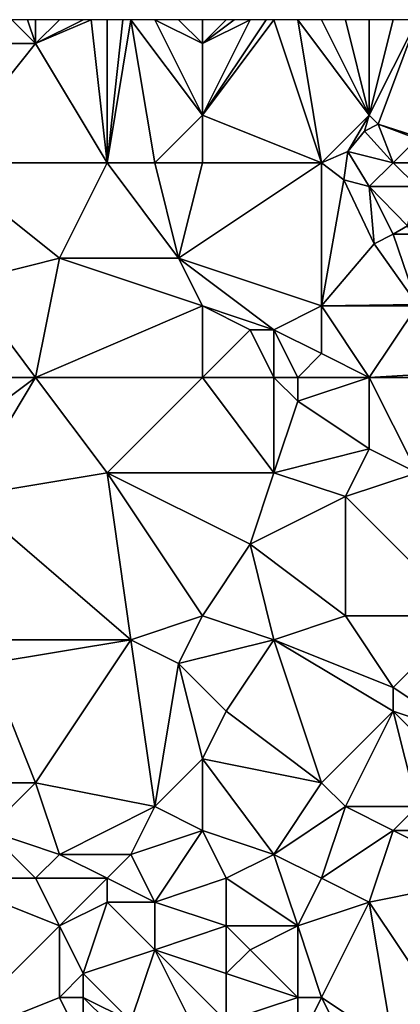
# Model space of a CAD drawing. Units: metres. Extents: x 69375 to 70000, y 345000 to 345500.
# Drawn here: x 69626 to 69642, y 345459 to 345500 of the extents above; entities that cross this region are included whole.
import ezdxf

# ---------------------------------------------------------------- set-up
doc = ezdxf.new("R2010")
doc.units = ezdxf.units.M
doc.layers.add('Terrain', color=15, linetype='Continuous')

msp = doc.modelspace()

# ---------------------------------------------------------------- linework, layer by layer
at = {"layer": 'Terrain'}
for points in [[(69627, 345499, 269.71), (69626, 345500, 269.75), (69625, 345499, 269.8), (69627, 345499, 269.71)], [(69627, 345499, 269.71), (69626.667, 345500, 269.69), (69626, 345500, 269.75), (69627, 345499, 269.71)], [(69627, 345499, 269.71), (69627, 345500, 269.66), (69626.667, 345500, 269.69), (69627, 345499, 269.71)], [(69630, 345494, 269.74), (69629.333, 345500, 269.517), (69627, 345499, 269.71), (69630, 345494, 269.74)], [(69627, 345499, 269.71), (69629.333, 345500, 269.517), (69629, 345500, 269.53), (69627, 345499, 269.71)], [(69627, 345499, 269.71), (69629, 345500, 269.53), (69628, 345500, 269.58), (69627, 345499, 269.71)], [(69627, 345499, 269.71), (69628, 345500, 269.58), (69627, 345500, 269.66), (69627, 345499, 269.71)], [(69630, 345494, 269.74), (69630, 345500, 269.49), (69629.333, 345500, 269.517), (69630, 345494, 269.74)], [(69632, 345494, 269.6), (69631, 345500, 269.46), (69630, 345494, 269.74), (69632, 345494, 269.6)], [(69630, 345494, 269.74), (69631, 345500, 269.46), (69630.667, 345500, 269.47), (69630, 345494, 269.74)], [(69630, 345494, 269.74), (69630.667, 345500, 269.47), (69630, 345500, 269.49), (69630, 345494, 269.74)], [(69632, 345494, 269.6), (69634, 345496, 269.45), (69631, 345500, 269.46), (69632, 345494, 269.6)], [(69634, 345496, 269.45), (69632, 345500, 269.45), (69631, 345500, 269.46), (69634, 345496, 269.45)], [(69634, 345496, 269.45), (69634, 345499, 269.4), (69632, 345500, 269.45), (69634, 345496, 269.45)], [(69634, 345499, 269.4), (69633, 345500, 269.42), (69632, 345500, 269.45), (69634, 345499, 269.4)], [(69634, 345499, 269.4), (69634, 345500, 269.37), (69633, 345500, 269.42), (69634, 345499, 269.4)], [(69634, 345496, 269.45), (69637, 345500, 269.16), (69636.667, 345500, 269.183), (69634, 345496, 269.45)], [(69634, 345496, 269.45), (69636.667, 345500, 269.183), (69636, 345500, 269.23), (69634, 345496, 269.45)], [(69634, 345496, 269.45), (69636, 345500, 269.23), (69634, 345499, 269.4), (69634, 345496, 269.45)], [(69634, 345496, 269.45), (69639, 345494, 269.4), (69637, 345500, 269.16), (69634, 345496, 269.45)], [(69634, 345499, 269.4), (69636, 345500, 269.23), (69635.333, 345500, 269.283), (69634, 345499, 269.4)], [(69634, 345499, 269.4), (69635.333, 345500, 269.283), (69635, 345500, 269.31), (69634, 345499, 269.4)], [(69634, 345499, 269.4), (69635, 345500, 269.31), (69634, 345500, 269.37), (69634, 345499, 269.4)], [(69639, 345494, 269.4), (69638, 345500, 269.08), (69637, 345500, 269.16), (69639, 345494, 269.4)], [(69639, 345494, 269.4), (69641, 345496, 269.15), (69638, 345500, 269.08), (69639, 345494, 269.4)], [(69641, 345496, 269.15), (69639, 345500, 269.04), (69638, 345500, 269.08), (69641, 345496, 269.15)], [(69641, 345496, 269.15), (69640, 345500, 269.02), (69639, 345500, 269.04), (69641, 345496, 269.15)], [(69641, 345496, 269.15), (69641, 345500, 268.94), (69640, 345500, 269.02), (69641, 345496, 269.15)], [(69641, 345496, 269.15), (69643, 345500, 268.81), (69642, 345500, 268.86), (69641, 345496, 269.15)], [(69641, 345496, 269.15), (69642, 345500, 268.86), (69641, 345500, 268.94), (69641, 345496, 269.15)], [(69641, 345496, 269.15), (69641.37, 345495.622, 269.09), (69643, 345500, 268.81), (69641, 345496, 269.15)], [(69643.114, 345495.057, 269.058), (69643, 345500, 268.81), (69641.37, 345495.622, 269.09), (69643.114, 345495.057, 269.058)], [(69630, 345494, 269.74), (69627, 345499, 269.71), (69623, 345494, 269.75), (69630, 345494, 269.74)], [(69627, 345499, 269.71), (69625, 345499, 269.8), (69623, 345494, 269.75), (69627, 345499, 269.71)], [(69634, 345494, 269.44), (69634, 345496, 269.45), (69632, 345494, 269.6), (69634, 345494, 269.44)], [(69634, 345494, 269.44), (69639, 345494, 269.4), (69634, 345496, 269.45), (69634, 345494, 269.44)], [(69639, 345494, 269.4), (69640.097, 345494.468, 269.319), (69641, 345496, 269.15), (69639, 345494, 269.4)], [(69641, 345496, 269.15), (69640.097, 345494.468, 269.319), (69640.799, 345495.323, 269.232), (69641, 345496, 269.15)], [(69641, 345496, 269.15), (69640.799, 345495.323, 269.232), (69641.37, 345495.622, 269.09), (69641, 345496, 269.15)], [(69642, 345494, 269.54), (69641.37, 345495.622, 269.09), (69640.799, 345495.323, 269.232), (69642, 345494, 269.54)], [(69642, 345494, 269.54), (69643, 345495, 269.29), (69641.37, 345495.622, 269.09), (69642, 345494, 269.54)], [(69643, 345495, 269.29), (69643.114, 345495.057, 269.058), (69641.37, 345495.622, 269.09), (69643, 345495, 269.29)], [(69642, 345494, 269.54), (69640.799, 345495.323, 269.232), (69640.097, 345494.468, 269.319), (69642, 345494, 269.54)], [(69643, 345494, 269.41), (69643, 345495, 269.29), (69642, 345494, 269.54), (69643, 345494, 269.41)], [(69639, 345494, 269.4), (69639.934, 345493.287, 269.361), (69640.097, 345494.468, 269.319), (69639, 345494, 269.4)], [(69640.097, 345494.468, 269.319), (69639.934, 345493.287, 269.361), (69641, 345493, 269.55), (69640.097, 345494.468, 269.319)], [(69642, 345494, 269.54), (69640.097, 345494.468, 269.319), (69641, 345493, 269.55), (69642, 345494, 269.54)], [(69623, 345494, 269.75), (69624, 345489, 269.76), (69628, 345490, 269.8), (69623, 345494, 269.75)], [(69630, 345494, 269.74), (69623, 345494, 269.75), (69628, 345490, 269.8), (69630, 345494, 269.74)], [(69630, 345494, 269.74), (69628, 345490, 269.8), (69633, 345490, 269.57), (69630, 345494, 269.74)], [(69632, 345494, 269.6), (69630, 345494, 269.74), (69633, 345490, 269.57), (69632, 345494, 269.6)], [(69634, 345494, 269.44), (69632, 345494, 269.6), (69633, 345490, 269.57), (69634, 345494, 269.44)], [(69634, 345494, 269.44), (69633, 345490, 269.57), (69639, 345494, 269.4), (69634, 345494, 269.44)], [(69639, 345494, 269.4), (69633, 345490, 269.57), (69639, 345488, 269.44), (69639, 345494, 269.4)], [(69639, 345494, 269.4), (69639, 345488, 269.44), (69639.934, 345493.287, 269.361), (69639, 345494, 269.4)], [(69642, 345494, 269.54), (69641, 345493, 269.55), (69643, 345493, 268.74), (69642, 345494, 269.54)], [(69643, 345494, 269.41), (69642, 345494, 269.54), (69643, 345493, 268.74), (69643, 345494, 269.41)], [(69639, 345488, 269.44), (69641.2, 345490.596, 269.374), (69639.934, 345493.287, 269.361), (69639, 345488, 269.44)], [(69641, 345493, 269.55), (69639.934, 345493.287, 269.361), (69641.2, 345490.596, 269.374), (69641, 345493, 269.55)], [(69642, 345491, 269.4), (69642.6, 345491.359, 269.357), (69641, 345493, 269.55), (69642, 345491, 269.4)], [(69642, 345491, 269.4), (69641, 345493, 269.55), (69641.2, 345490.596, 269.374), (69642, 345491, 269.4)], [(69642.6, 345491.359, 269.357), (69643, 345493, 268.74), (69641, 345493, 269.55), (69642.6, 345491.359, 269.357)], [(69642, 345491, 269.4), (69642.769, 345491, 269.356), (69642.6, 345491.359, 269.357), (69642, 345491, 269.4)], [(69642, 345491, 269.4), (69641.2, 345490.596, 269.374), (69643, 345488.06, 269.374), (69642, 345491, 269.4)], [(69642, 345491, 269.4), (69643, 345488.06, 269.374), (69642.769, 345491, 269.356), (69642, 345491, 269.4)], [(69639, 345488, 269.44), (69643, 345488.06, 269.374), (69641.2, 345490.596, 269.374), (69639, 345488, 269.44)], [(69627, 345485, 269.8), (69628, 345490, 269.8), (69624, 345489, 269.76), (69627, 345485, 269.8)], [(69627, 345485, 269.8), (69634, 345488, 269.68), (69628, 345490, 269.8), (69627, 345485, 269.8)], [(69634, 345488, 269.68), (69633, 345490, 269.57), (69628, 345490, 269.8), (69634, 345488, 269.68)], [(69634, 345488, 269.68), (69637, 345487, 269.64), (69633, 345490, 269.57), (69634, 345488, 269.68)], [(69633, 345490, 269.57), (69637, 345487, 269.64), (69639, 345488, 269.44), (69633, 345490, 269.57)], [(69627, 345485, 269.8), (69624, 345489, 269.76), (69623, 345485, 270.07), (69627, 345485, 269.8)], [(69634, 345485, 269.64), (69634, 345488, 269.68), (69627, 345485, 269.8), (69634, 345485, 269.64)], [(69634, 345485, 269.64), (69636, 345487, 269.75), (69634, 345488, 269.68), (69634, 345485, 269.64)], [(69634, 345488, 269.68), (69636, 345487, 269.75), (69637, 345487, 269.64), (69634, 345488, 269.68)], [(69639, 345486, 269.4), (69639, 345488, 269.44), (69637, 345487, 269.64), (69639, 345486, 269.4)], [(69643, 345488, 269.41), (69643, 345488.06, 269.374), (69639, 345488, 269.44), (69643, 345488, 269.41)], [(69641, 345485, 269.4), (69643, 345488, 269.41), (69639, 345488, 269.44), (69641, 345485, 269.4)], [(69641, 345485, 269.4), (69639, 345488, 269.44), (69639, 345486, 269.4), (69641, 345485, 269.4)], [(69641, 345485, 269.4), (69645.011, 345485.227, 269.374), (69643, 345488, 269.41), (69641, 345485, 269.4)], [(69634, 345485, 269.64), (69637, 345485, 269.76), (69636, 345487, 269.75), (69634, 345485, 269.64)], [(69637, 345485, 269.76), (69637, 345487, 269.64), (69636, 345487, 269.75), (69637, 345485, 269.76)], [(69638, 345485, 269.64), (69637, 345487, 269.64), (69637, 345485, 269.76), (69638, 345485, 269.64)], [(69638, 345485, 269.64), (69639, 345486, 269.4), (69637, 345487, 269.64), (69638, 345485, 269.64)], [(69641, 345485, 269.4), (69639, 345486, 269.4), (69638, 345485, 269.64), (69641, 345485, 269.4)], [(69627, 345485, 269.8), (69623, 345485, 270.07), (69623, 345482, 269.95), (69627, 345485, 269.8)], [(69627, 345485, 269.8), (69623, 345482, 269.95), (69624, 345480, 269.67), (69627, 345485, 269.8)], [(69627, 345485, 269.8), (69624, 345480, 269.67), (69630, 345481, 269.68), (69627, 345485, 269.8)], [(69634, 345485, 269.64), (69627, 345485, 269.8), (69630, 345481, 269.68), (69634, 345485, 269.64)], [(69634, 345485, 269.64), (69630, 345481, 269.68), (69637, 345481, 269.57), (69634, 345485, 269.64)], [(69634, 345485, 269.64), (69637, 345481, 269.57), (69637, 345485, 269.76), (69634, 345485, 269.64)], [(69638, 345485, 269.64), (69637, 345485, 269.76), (69638, 345484, 269.73), (69638, 345485, 269.64)], [(69637, 345485, 269.76), (69637, 345481, 269.57), (69638, 345484, 269.73), (69637, 345485, 269.76)], [(69641, 345485, 269.4), (69638, 345485, 269.64), (69638, 345484, 269.73), (69641, 345485, 269.4)], [(69641, 345485, 269.4), (69638, 345484, 269.73), (69641, 345482, 269.4), (69641, 345485, 269.4)], [(69645, 345485, 269.42), (69645.011, 345485.227, 269.374), (69641, 345485, 269.4), (69645, 345485, 269.42)], [(69645, 345485, 269.42), (69641, 345485, 269.4), (69643, 345481, 269.4), (69645, 345485, 269.42)], [(69641, 345485, 269.4), (69641, 345482, 269.4), (69643, 345481, 269.4), (69641, 345485, 269.4)], [(69637, 345481, 269.57), (69641, 345482, 269.4), (69638, 345484, 269.73), (69637, 345481, 269.57)], [(69640, 345480, 269.68), (69641, 345482, 269.4), (69637, 345481, 269.57), (69640, 345480, 269.68)], [(69640, 345480, 269.68), (69643, 345481, 269.4), (69641, 345482, 269.4), (69640, 345480, 269.68)], [(69631, 345474, 269.87), (69630, 345481, 269.68), (69624, 345480, 269.67), (69631, 345474, 269.87)], [(69631, 345474, 269.87), (69634, 345475, 269.78), (69630, 345481, 269.68), (69631, 345474, 269.87)], [(69634, 345475, 269.78), (69636, 345478, 269.65), (69630, 345481, 269.68), (69634, 345475, 269.78)], [(69630, 345481, 269.68), (69636, 345478, 269.65), (69637, 345481, 269.57), (69630, 345481, 269.68)], [(69636, 345478, 269.65), (69640, 345480, 269.68), (69637, 345481, 269.57), (69636, 345478, 269.65)], [(69645, 345475, 269.47), (69643, 345481, 269.4), (69640, 345480, 269.68), (69645, 345475, 269.47)], [(69631, 345474, 269.87), (69624, 345480, 269.67), (69624, 345474, 269.45), (69631, 345474, 269.87)], [(69640, 345475, 269.7), (69640, 345480, 269.68), (69636, 345478, 269.65), (69640, 345475, 269.7)], [(69645, 345475, 269.47), (69640, 345480, 269.68), (69640, 345475, 269.7), (69645, 345475, 269.47)], [(69637, 345474, 269.67), (69636, 345478, 269.65), (69634, 345475, 269.78), (69637, 345474, 269.67)], [(69637, 345474, 269.67), (69640, 345475, 269.7), (69636, 345478, 269.65), (69637, 345474, 269.67)], [(69633, 345473, 269.87), (69634, 345475, 269.78), (69631, 345474, 269.87), (69633, 345473, 269.87)], [(69633, 345473, 269.87), (69637, 345474, 269.67), (69634, 345475, 269.78), (69633, 345473, 269.87)], [(69642, 345472, 269.79), (69640, 345475, 269.7), (69637, 345474, 269.67), (69642, 345472, 269.79)], [(69642, 345472, 269.79), (69645, 345475, 269.47), (69640, 345475, 269.7), (69642, 345472, 269.79)], [(69645, 345470, 269.59), (69645, 345475, 269.47), (69642, 345472, 269.79), (69645, 345470, 269.59)], [(69625, 345473, 269.6), (69631, 345474, 269.87), (69624, 345474, 269.45), (69625, 345473, 269.6)], [(69627, 345468, 269.84), (69631, 345474, 269.87), (69625, 345473, 269.6), (69627, 345468, 269.84)], [(69632, 345467, 269.74), (69631, 345474, 269.87), (69627, 345468, 269.84), (69632, 345467, 269.74)], [(69632, 345467, 269.74), (69633, 345473, 269.87), (69631, 345474, 269.87), (69632, 345467, 269.74)], [(69633, 345473, 269.87), (69635, 345471, 269.64), (69637, 345474, 269.67), (69633, 345473, 269.87)], [(69639, 345468, 269.56), (69637, 345474, 269.67), (69635, 345471, 269.64), (69639, 345468, 269.56)], [(69639, 345468, 269.56), (69642, 345471, 269.65), (69637, 345474, 269.67), (69639, 345468, 269.56)], [(69642, 345471, 269.65), (69642, 345472, 269.79), (69637, 345474, 269.67), (69642, 345471, 269.65)], [(69627, 345468, 269.84), (69625, 345473, 269.6), (69624, 345468, 269.7), (69627, 345468, 269.84)], [(69632, 345467, 269.74), (69634, 345469, 269.65), (69633, 345473, 269.87), (69632, 345467, 269.74)], [(69634, 345469, 269.65), (69635, 345471, 269.64), (69633, 345473, 269.87), (69634, 345469, 269.65)], [(69645, 345470, 269.59), (69642, 345472, 269.79), (69642, 345471, 269.65), (69645, 345470, 269.59)], [(69634, 345469, 269.65), (69639, 345468, 269.56), (69635, 345471, 269.64), (69634, 345469, 269.65)], [(69640, 345467, 269.67), (69642, 345471, 269.65), (69639, 345468, 269.56), (69640, 345467, 269.67)], [(69643, 345467, 269.87), (69642, 345471, 269.65), (69640, 345467, 269.67), (69643, 345467, 269.87)], [(69643, 345467, 269.87), (69644, 345469, 269.58), (69642, 345471, 269.65), (69643, 345467, 269.87)], [(69644, 345469, 269.58), (69645, 345470, 269.59), (69642, 345471, 269.65), (69644, 345469, 269.58)], [(69634, 345466, 269.74), (69634, 345469, 269.65), (69632, 345467, 269.74), (69634, 345466, 269.74)], [(69637, 345465, 269.7), (69639, 345468, 269.56), (69634, 345469, 269.65), (69637, 345465, 269.7)], [(69637, 345465, 269.7), (69634, 345469, 269.65), (69634, 345466, 269.74), (69637, 345465, 269.7)], [(69625, 345466, 269.7), (69627, 345468, 269.84), (69624, 345468, 269.7), (69625, 345466, 269.7)], [(69628, 345465, 269.73), (69627, 345468, 269.84), (69625, 345466, 269.7), (69628, 345465, 269.73)], [(69628, 345465, 269.73), (69632, 345467, 269.74), (69627, 345468, 269.84), (69628, 345465, 269.73)], [(69637, 345465, 269.7), (69640, 345467, 269.67), (69639, 345468, 269.56), (69637, 345465, 269.7)], [(69631, 345465, 269.94), (69632, 345467, 269.74), (69628, 345465, 269.73), (69631, 345465, 269.94)], [(69631, 345465, 269.94), (69634, 345466, 269.74), (69632, 345467, 269.74), (69631, 345465, 269.94)], [(69639, 345464, 269.92), (69640, 345467, 269.67), (69637, 345465, 269.7), (69639, 345464, 269.92)], [(69639, 345464, 269.92), (69642, 345466, 269.82), (69640, 345467, 269.67), (69639, 345464, 269.92)], [(69642, 345466, 269.82), (69643, 345467, 269.87), (69640, 345467, 269.67), (69642, 345466, 269.82)], [(69645, 345466, 269.71), (69643, 345467, 269.87), (69642, 345466, 269.82), (69645, 345466, 269.71)], [(69627, 345464, 269.74), (69625, 345466, 269.7), (69623, 345464, 269.9), (69627, 345464, 269.74)], [(69627, 345464, 269.74), (69628, 345465, 269.73), (69625, 345466, 269.7), (69627, 345464, 269.74)], [(69632, 345463, 269.62), (69634, 345466, 269.74), (69631, 345465, 269.94), (69632, 345463, 269.62)], [(69632, 345463, 269.62), (69635, 345464, 269.65), (69634, 345466, 269.74), (69632, 345463, 269.62)], [(69635, 345464, 269.65), (69637, 345465, 269.7), (69634, 345466, 269.74), (69635, 345464, 269.65)], [(69641, 345463, 269.83), (69642, 345466, 269.82), (69639, 345464, 269.92), (69641, 345463, 269.83)], [(69641, 345463, 269.83), (69646, 345464, 269.69), (69642, 345466, 269.82), (69641, 345463, 269.83)], [(69645, 345466, 269.71), (69642, 345466, 269.82), (69646, 345464, 269.69), (69645, 345466, 269.71)], [(69630, 345464, 269.86), (69628, 345465, 269.73), (69627, 345464, 269.74), (69630, 345464, 269.86)], [(69630, 345464, 269.86), (69631, 345465, 269.94), (69628, 345465, 269.73), (69630, 345464, 269.86)], [(69632, 345463, 269.62), (69631, 345465, 269.94), (69630, 345464, 269.86), (69632, 345463, 269.62)], [(69638, 345462, 270.07), (69637, 345465, 269.7), (69635, 345464, 269.65), (69638, 345462, 270.07)], [(69638, 345462, 270.07), (69639, 345464, 269.92), (69637, 345465, 269.7), (69638, 345462, 270.07)], [(69628, 345462, 269.84), (69627, 345464, 269.74), (69623, 345464, 269.9), (69628, 345462, 269.84)], [(69628, 345462, 269.84), (69623, 345464, 269.9), (69623, 345457, 269.71), (69628, 345462, 269.84)], [(69628, 345462, 269.84), (69630, 345464, 269.86), (69627, 345464, 269.74), (69628, 345462, 269.84)], [(69628, 345462, 269.84), (69630, 345463, 269.66), (69630, 345464, 269.86), (69628, 345462, 269.84)], [(69632, 345463, 269.62), (69630, 345464, 269.86), (69630, 345463, 269.66), (69632, 345463, 269.62)], [(69632, 345463, 269.62), (69635, 345462, 269.79), (69635, 345464, 269.65), (69632, 345463, 269.62)], [(69638, 345462, 270.07), (69635, 345464, 269.65), (69635, 345462, 269.79), (69638, 345462, 270.07)], [(69638, 345462, 270.07), (69641, 345463, 269.83), (69639, 345464, 269.92), (69638, 345462, 270.07)], [(69645, 345457, 269.89), (69646, 345464, 269.69), (69641, 345463, 269.83), (69645, 345457, 269.89)], [(69629, 345460, 269.67), (69630, 345463, 269.66), (69628, 345462, 269.84), (69629, 345460, 269.67)], [(69629, 345460, 269.67), (69632, 345461, 269.67), (69630, 345463, 269.66), (69629, 345460, 269.67)], [(69632, 345461, 269.67), (69632, 345463, 269.62), (69630, 345463, 269.66), (69632, 345461, 269.67)], [(69632, 345461, 269.67), (69635, 345462, 269.79), (69632, 345463, 269.62), (69632, 345461, 269.67)], [(69639, 345459, 270.12), (69641, 345463, 269.83), (69638, 345462, 270.07), (69639, 345459, 270.12)], [(69642, 345457, 270.07), (69641, 345463, 269.83), (69639, 345459, 270.12), (69642, 345457, 270.07)], [(69645, 345457, 269.89), (69641, 345463, 269.83), (69642, 345457, 270.07), (69645, 345457, 269.89)], [(69628, 345459, 269.74), (69628, 345462, 269.84), (69623, 345457, 269.71), (69628, 345459, 269.74)], [(69628, 345459, 269.74), (69629, 345460, 269.67), (69628, 345462, 269.84), (69628, 345459, 269.74)], [(69632, 345461, 269.67), (69635, 345460, 269.75), (69635, 345462, 269.79), (69632, 345461, 269.67)], [(69635, 345460, 269.75), (69636, 345461, 270), (69635, 345462, 269.79), (69635, 345460, 269.75)], [(69636, 345461, 270), (69638, 345462, 270.07), (69635, 345462, 269.79), (69636, 345461, 270)], [(69638, 345459, 270.11), (69638, 345462, 270.07), (69636, 345461, 270), (69638, 345459, 270.11)], [(69639, 345459, 270.12), (69638, 345462, 270.07), (69638, 345459, 270.11), (69639, 345459, 270.12)], [(69631, 345458, 269.92), (69632, 345461, 269.67), (69629, 345460, 269.67), (69631, 345458, 269.92)], [(69634, 345457, 269.5), (69632, 345461, 269.67), (69631, 345458, 269.92), (69634, 345457, 269.5)], [(69634, 345457, 269.5), (69635, 345458, 269.61), (69632, 345461, 269.67), (69634, 345457, 269.5)], [(69632, 345461, 269.67), (69635, 345458, 269.61), (69635, 345460, 269.75), (69632, 345461, 269.67)], [(69638, 345459, 270.11), (69636, 345461, 270), (69635, 345460, 269.75), (69638, 345459, 270.11)], [(69629, 345459, 269.87), (69629, 345460, 269.67), (69628, 345459, 269.74), (69629, 345459, 269.87)], [(69631, 345458, 269.92), (69629, 345460, 269.67), (69629, 345459, 269.87), (69631, 345458, 269.92)], [(69635, 345458, 269.61), (69638, 345459, 270.11), (69635, 345460, 269.75), (69635, 345458, 269.61)], [(69629, 345457, 269.83), (69628, 345459, 269.74), (69623, 345457, 269.71), (69629, 345457, 269.83)], [(69629, 345457, 269.83), (69629, 345459, 269.87), (69628, 345459, 269.74), (69629, 345457, 269.83)], [(69629, 345457, 269.83), (69630, 345458, 270), (69629, 345459, 269.87), (69629, 345457, 269.83)], [(69631, 345458, 269.92), (69629, 345459, 269.87), (69630, 345458, 270), (69631, 345458, 269.92)], [(69638, 345457, 270.02), (69638, 345459, 270.11), (69635, 345458, 269.61), (69638, 345457, 270.02)], [(69640, 345457, 270.09), (69639, 345459, 270.12), (69638, 345457, 270.02), (69640, 345457, 270.09)], [(69638, 345457, 270.02), (69639, 345459, 270.12), (69638, 345459, 270.11), (69638, 345457, 270.02)], [(69642, 345457, 270.07), (69639, 345459, 270.12), (69640, 345457, 270.09), (69642, 345457, 270.07)]]:
    msp.add_3dface(points, dxfattribs=at)

doc.saveas('drawing.dxf')
